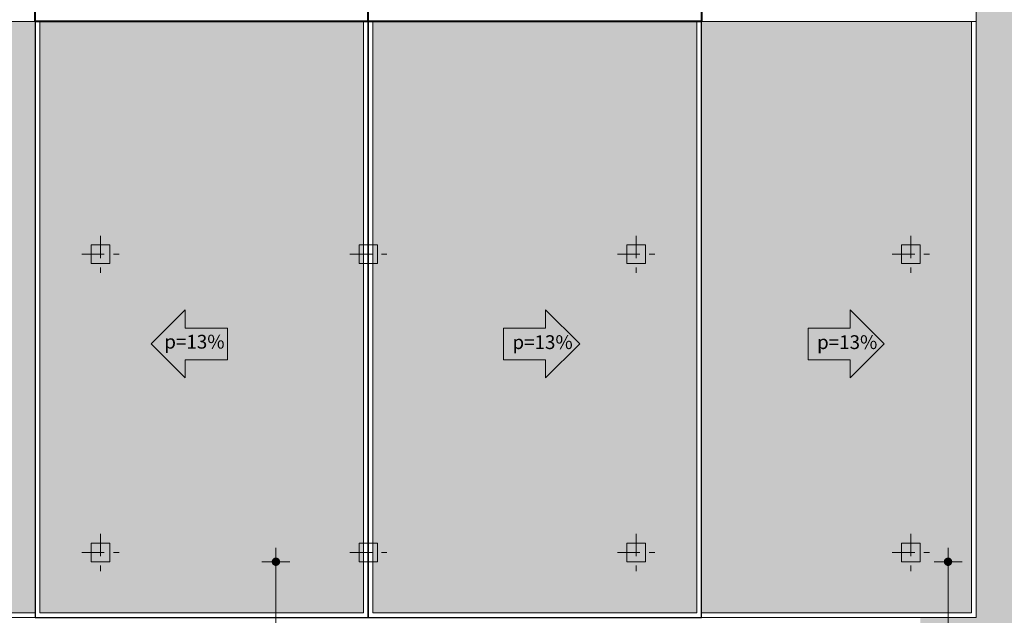
# Model space of a CAD drawing. Units: millimetres. Extents: x 77 to 379, y 87 to 163.
# Drawn here: x 203 to 213, y 144 to 151 of the extents above; entities that cross this region are included whole.
import ezdxf

# ---------------------------------------------------------------- set-up
doc = ezdxf.new("R2010")
doc.units = ezdxf.units.MM
doc.header["$PDMODE"] = 98
doc.linetypes.add('ACAD_ISO10W100', pattern=[18, 12, -3, 0, -3])
for name, color, linetype, lineweight in [('Capa1', 1, 'Continuous', 0), ('Capa3', 3, 'Continuous', 9), ('Capa5', 5, 'Continuous', 30), ('Capa6', 6, 'Continuous', 40), ('Colimnas', 2, 'Continuous', 5), ('COTAS', 1, 'Continuous', 5), ('DETALLES', 253, 'Continuous', 5), ('Dim', 1, 'Continuous', 5), ('Gradas', 5, 'Continuous', 5), ('TEXTOS', 85, 'Continuous', 30)]:
    doc.layers.add(name, color=color, linetype=linetype, lineweight=lineweight)
doc.layers.add('TEXTURAS', color=7, linetype='Continuous', lineweight=0, true_color=0xcdd0cd)
doc.styles.add('GENERAL', font='arialbd.ttf')
doc.dimstyles.new('corte', dxfattribs={"dimscale": 0.05, "dimtxt": 3.5, "dimasz": 3, "dimexe": 0.5, "dimexo": 0.5, "dimgap": 0.5, "dimtad": 1, "dimtoh": 1, "dimzin": 4, "dimdsep": 46, "dimtxsty": 'GENERAL', "dimblk": 'PUN', "dimcen": 0, "dimdle": 3.75, "dimse1": 1, "dimse2": 1, "dimclrd": 8, "dimclre": 8, "dimclrt": 256, "dimadec": 0, "dimazin": 0, "dimtfac": 1, "dimtmove": 2, "dimatfit": 2, "dimldrblk": 'PUN', "dimfxl": 3.75, "dimtolj": 1, "dimtzin": 0, "dimlwd": 13, "dimarcsym": 0})
pattern_1 = [(90, (-97.97179, -63.52861), (-0.1, 6e-18), [0.02, -0.08]), (90, (-97.99179, -63.47861), (-0.1, 6e-18), [0.02, -0.08]), (90, (-98.00179, -63.47861), (-0.1, 6e-18), [0.02, -0.08]), (180, (-97.97179, -63.51861), (-1e-17, -0.1), [0.1]), (135, (-97.971786, -63.51861), (-0.100000003, 6e-18), [0.02828427, -0.113137086]), (135, (-97.971786, -63.50861), (-0.100000003, 6e-18), [0.01414214, -0.127279216]), (225, (-97.971786, -63.51861), (-6e-18, -0.100000003), [0.02828427, -0.113137086]), (225, (-97.971786, -63.42861), (-6e-18, -0.100000003), [0.01414214, -0.127279216]), (116.565051, (-97.981786, -63.498613), (-8e-11, 0.1), [0.02236, -0.201246798]), (243.434949, (-97.981786, -63.538613), (-8e-11, -0.1), [0.02236, -0.201246798]), (116.565051, (-97.991786, -63.498613), (-8e-11, 0.1), [0.02236, -0.201246798]), (243.434949, (-97.991786, -63.538613), (-8e-11, -0.1), [0.02236, -0.201246798])]

# ---------------------------------------------------------------- blocks, each defined once
blk = doc.blocks.new('A$C1531149E')
at = {"layer": 'Colimnas', "linetype": 'ACAD_ISO10W100', "ltscale": 0.02}
for p, q in [((0.2, 0.4), (0.2, 0)), ((0, 0.2), (0.4, 0.2))]:
    blk.add_line(p, q, dxfattribs=at)
at = {"layer": 'Colimnas'}
blk.add_lwpolyline([(0.1, 0.1), (0.3, 0.1), (0.3, 0.3), (0.1, 0.3)], close=True, dxfattribs=at)
blk = doc.blocks.new('A$C5E7C77B8')
at = {"layer": 'Capa1'}
blk.add_hatch(color=256, dxfattribs=at).paths.add_polyline_path([(0, 0.28), (0.648, 0.28), (0.648, 0), (1.17, 0.521), (0.648, 1.043), (0.648, 0.763), (0, 0.763)])
blk.add_lwpolyline([(0.648, 1.043), (0.648, 0.763), (0, 0.763), (0, 0.28), (0.648, 0.28), (0.648, 0), (1.17, 0.521)], close=True, dxfattribs=at)
at = {"layer": 'TEXTOS', "insert": (0.139, 0.654), "char_height": 0.21127, "attachment_point": 1}
blk.add_mtext_dynamic_manual_height_columns('{\\fArial|b0|i0|c0|p34;p=13%}', width=11.17885, gutter_width=12.5, heights=[0], dxfattribs=at)
blk = doc.blocks.new('A$C405D6EDD')
at = {"layer": 'Capa1'}
blk.add_hatch(color=256, dxfattribs=at).paths.add_polyline_path([(0, 0.521), (0.521, 0), (0.521, 0.28), (1.17, 0.28), (1.17, 0.763), (0.521, 0.763), (0.521, 1.043)])
blk.add_lwpolyline([(0.521, 1.043), (0.521, 0.763), (1.17, 0.763), (1.17, 0.28), (0.521, 0.28), (0.521, 0), (0, 0.521)], close=True, dxfattribs=at)
at = {"layer": 'TEXTOS', "insert": (0.202, 0.661), "char_height": 0.21127, "attachment_point": 1}
blk.add_mtext_dynamic_manual_height_columns('{\\fArial|b0|i0|c0|p34;p=13%}', width=11.17885, gutter_width=12.5, heights=[0], dxfattribs=at)
blk = doc.blocks.new('PUN')
at = {"layer": 'COTAS'}
for p, q in [((0, 1), (0, -1)), ((-1, 0), (1, 0))]:
    blk.add_line(p, q, dxfattribs=at)
at = {"layer": 'COTAS', "const_width": 0.3}
blk.add_lwpolyline([(-0.15, 0, 1), (0.15, 0, 1)], format="xyb", close=True, dxfattribs=at)
blk = doc.blocks.new('*D347')
at = {"layer": 'Defpoints', "color": 0, "transparency": 16777216}
for p in [(248.443, 158.146), (249.374, 156.007), (197.443, 135.946)]:
    blk.add_point(p, dxfattribs=at)
at = {"layer": 'Dim', "color": 8, "lineweight": 13, "transparency": 16777216}
blk.add_line((198.512, 133.867), (249.237, 155.947), dxfattribs=at)
at = {"layer": 'Dim', "color": 8, "lineweight": 13, "transparency": 16777216, "xscale": 0.15, "yscale": 0.15, "zscale": 0.15}
for p, rotation in [((249.374, 156.007), 23.52320902045988), ((198.374, 133.807), 203.5232090204599)]:
    blk.add_blockref('PUN', p, dxfattribs=dict(at, rotation=rotation))
at = {"layer": 'Dim', "transparency": 16777216, "insert": (223.829, 145.012), "char_height": 0.175, "attachment_point": 5, "rotation": 23.5232, "style": 'GENERAL'}
blk.add_mtext('\\A1;55.62', dxfattribs=at)
blk = doc.blocks.new('*D351')
at = {"layer": 'Defpoints', "color": 0, "transparency": 16777216}
for p in [(212.293, 144.846), (212.293, 142.41), (212.591, 142.41)]:
    blk.add_point(p, dxfattribs=at)
at = {"layer": 'Dim', "color": 8, "lineweight": 13, "transparency": 16777216}
blk.add_line((212.591, 144.696), (212.591, 142.56), dxfattribs=at)
at = {"layer": 'Dim', "color": 8, "lineweight": 13, "transparency": 16777216, "xscale": 0.15, "yscale": 0.15, "zscale": 0.15}
for p, rotation in [((212.591, 144.846), 90), ((212.591, 142.41), 270)]:
    blk.add_blockref('PUN', p, dxfattribs=dict(at, rotation=rotation))
at = {"layer": 'Dim', "transparency": 16777216, "insert": (212.478, 143.628), "char_height": 0.175, "attachment_point": 5, "rotation": 90, "style": 'GENERAL'}
blk.add_mtext('\\A1;2.44', dxfattribs=at)
blk = doc.blocks.new('*D352')
at = {"layer": 'Defpoints', "color": 0, "transparency": 16777216}
for p in [(206.368, 144.846), (205.376, 139.831), (206.368, 139.831)]:
    blk.add_point(p, dxfattribs=at)
at = {"layer": 'Dim', "color": 8, "lineweight": 13, "transparency": 16777216}
blk.add_line((205.376, 144.696), (205.376, 139.981), dxfattribs=at)
at = {"layer": 'Dim', "color": 8, "lineweight": 13, "transparency": 16777216, "xscale": 0.15, "yscale": 0.15, "zscale": 0.15}
for p, rotation in [((205.376, 144.846), 90), ((205.376, 139.831), 270)]:
    blk.add_blockref('PUN', p, dxfattribs=dict(at, rotation=rotation))
at = {"layer": 'Dim', "transparency": 16777216, "insert": (205.262, 142.338), "char_height": 0.175, "attachment_point": 5, "rotation": 90, "style": 'GENERAL'}
blk.add_mtext('\\A1;5.02', dxfattribs=at)

msp = doc.modelspace()

# ---------------------------------------------------------------- hatches: boundary and pattern name
at = {"layer": 'TEXTURAS', "true_color": 0x336600}
h = msp.add_hatch(dxfattribs=at)
h.set_pattern_fill('AR-SAND', color=68, scale=0.005)
h.paths.add_polyline_path([(247.482, 157.946), (212.293, 157.946), (212.293, 155.746), (212.893, 155.746), (212.893, 150.646), (212.893, 144.246), (212.293, 144.246), (212.293, 143.846), (212.293, 142.628)])
at = {"layer": 'TEXTURAS', "true_color": 0xd5d7d5}
h = msp.add_hatch(dxfattribs=at)
h.set_pattern_fill('SPANTILE', color=254, scale=0.1, angle=90, pattern_type=2)
h.set_pattern_definition(pattern_1)
h.paths.add_polyline_path([(199.893, 144.296), (202.793, 144.296), (202.793, 150.646), (199.893, 150.646)])
at = {"layer": 'TEXTURAS', "true_color": 0xb3b3b3}
h = msp.add_hatch(dxfattribs=at)
h.set_pattern_fill('SPANTILE', color=253, scale=0.1, angle=90, pattern_type=2)
h.set_pattern_definition(pattern_1)
h.paths.add_polyline_path([(206.318, 150.646), (202.843, 150.646), (202.843, 144.296), (206.318, 144.296)])
h = msp.add_hatch(dxfattribs=at)
h.set_pattern_fill('SPANTILE', color=253, scale=0.1, angle=90, pattern_type=2)
h.set_pattern_definition(pattern_1)
h.paths.add_polyline_path([(206.418, 144.296), (209.893, 144.296), (209.893, 150.646), (206.417, 150.646)])
at = {"layer": 'TEXTURAS', "true_color": 0xd5d7d5}
h = msp.add_hatch(dxfattribs=at)
h.set_pattern_fill('SPANTILE', color=254, scale=0.1, angle=90, pattern_type=2)
h.set_pattern_definition(pattern_1)
h.paths.add_polyline_path([(212.843, 150.646), (209.943, 150.646), (209.943, 144.296), (212.843, 144.296)])

# ---------------------------------------------------------------- linework, layer by layer
at = {"layer": 'Capa3'}
for points in [[(202.793, 150.646), (199.843, 150.646), (199.843, 144.246), (202.793, 144.246)], [(209.943, 150.646), (212.893, 150.646), (212.893, 144.246), (209.943, 144.246)]]:
    msp.add_lwpolyline(points, close=True, dxfattribs=at)
at = {"layer": 'Capa5'}
for points in [[(206.368, 150.646), (202.793, 150.646), (202.793, 144.246), (206.368, 144.246)], [(209.943, 150.646), (206.368, 150.646), (206.368, 144.246), (209.943, 144.246)]]:
    msp.add_lwpolyline(points, close=True, dxfattribs=at)
at = {"layer": 'Capa6'}
msp.add_line((206.368, 150.646), (206.368, 155.746), dxfattribs=at)
msp.add_lwpolyline([(202.793, 155.746), (209.943, 155.746), (209.943, 150.646), (202.793, 150.646)], close=True, dxfattribs=at)
at = {"layer": 'DETALLES', "color": 253, "true_color": 0x9c9c9c}
for points in [[(202.793, 150.646), (199.893, 150.646), (199.893, 144.296), (202.793, 144.296)], [(206.318, 150.646), (202.843, 150.646), (202.843, 144.296), (206.318, 144.296)], [(209.893, 150.646), (206.417, 150.646), (206.418, 144.296), (209.893, 144.296)], [(209.943, 150.646), (212.843, 150.646), (212.843, 144.296), (209.943, 144.296)]]:
    msp.add_lwpolyline(points, close=True, dxfattribs=at)
at = {"layer": 'Gradas'}
for points in [[(202.793, 155.746), (199.843, 155.746), (199.843, 150.646), (202.793, 150.646)], [(212.893, 155.746), (209.943, 155.746), (209.943, 150.646), (212.893, 150.646)]]:
    msp.add_lwpolyline(points, close=True, dxfattribs=at)

# ---------------------------------------------------------------- block references
at = {"layer": 'Colimnas'}
for p in [(203.293, 147.946), (206.168, 147.946), (209.043, 147.946), (211.993, 147.946), (203.293, 144.746), (206.168, 144.746), (209.043, 144.746), (211.993, 144.746)]:
    msp.add_blockref('A$C1531149E', p, dxfattribs=at)
at = {"layer": 'Dim'}
for name, p, xscale, yscale, zscale in [('A$C405D6EDD', (204.037, 146.819), 0.7000000000000383, 0.7000000000000383, 0.7000000000000383), ('A$C5E7C77B8', (207.818, 146.819), 0.7, 0.7, 0.7), ('A$C5E7C77B8', (211.088, 146.819), 0.7, 0.7, 0.7)]:
    msp.add_blockref(name, p, dxfattribs=dict(at, xscale=xscale, yscale=yscale, zscale=zscale))

# ---------------------------------------------------------------- dimensions: what is measured, and where the dimension line sits
dim = msp.add_aligned_dim(p1=(197.443, 135.946), p2=(248.443, 158.146), distance=-2.333, dimstyle='corte', override={"dimpost": '\\X', "dimfxlon": 1}, dxfattribs=at)
dim.commit()
dim.dimension.update_dxf_attribs({"geometry": '*D347', "text_midpoint": (223.829, 145.012)})
for base, p1, p2, picture, middle in [((205.375968555, 139.830974619), (206.36794029, 144.845974619), (206.36794029, 139.830974619), '*D352', (205.261618282, 142.338474619)), ((212.591, 142.41), (212.293, 144.846), (212.293, 142.41), '*D351', (212.478, 143.628))]:
    dim = msp.add_linear_dim(base=base, p1=p1, p2=p2, angle=90, dimstyle='corte', override={"dimpost": '\\X', "dimfxlon": 1}, dxfattribs=at)
    dim.commit()
    dim.dimension.update_dxf_attribs({"geometry": picture, "text_midpoint": middle})

doc.saveas('drawing.dxf')
